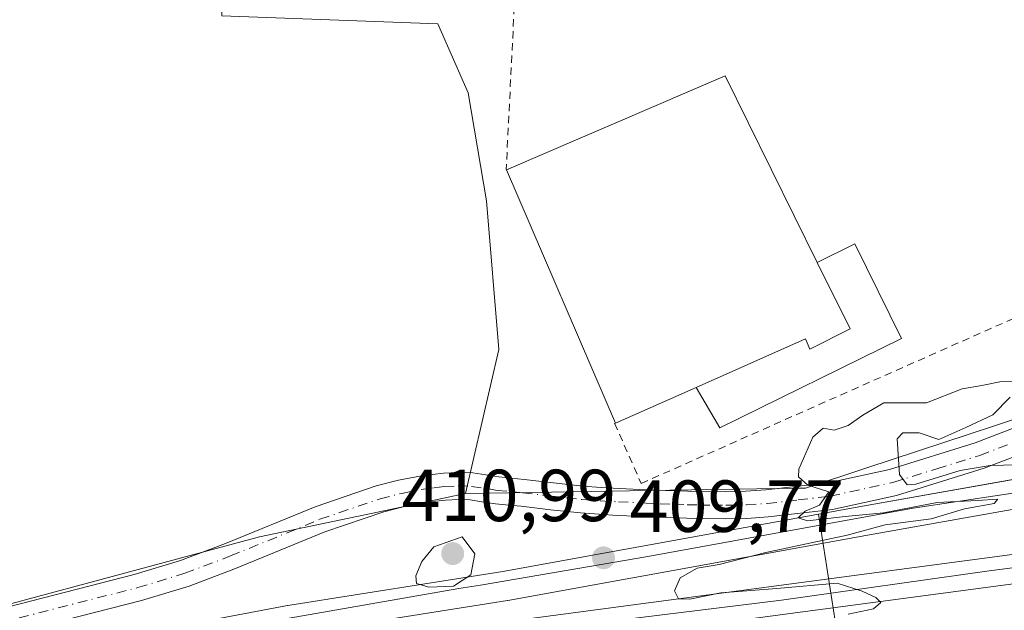
# Model space of a CAD drawing. Units: metres. Extents: x 607304 to 610764, y 4738520 to 4740888.
# Drawn here: x 608014 to 608148, y 4739171 to 4739252 of the extents above; entities that cross this region are included whole.
import ezdxf

# ---------------------------------------------------------------- set-up
doc = ezdxf.new("R2010")
doc.units = ezdxf.units.M
doc.header["$MEASUREMENT"] = 0
doc.linetypes.add('DGN Style 2', pattern=[1.6480167562047852, 0.988810053722871, -0.6592067024819142])
doc.linetypes.add('DGN Style 4', pattern=[2.6384748266838614, 1.318413404963828, -0.6592067024819142, 0.001648016756204785, -0.6592067024819142])
for name, color, linetype, lineweight in [('Camino Cxs', 7, 'Continuous', 0), ('Camino eje', 30, 'DGN Style 4', 13), ('Cultivos herbáceos CxS', 92, 'Continuous', 0), ('Curva de nivel normal', 30, 'Continuous', 0), ('Edificación ligera Cxs', 1, 'Continuous', 0), ('Estación ferroviaria Cxs', 135, 'Continuous', 0), ('Ferrocarril', 4, 'Continuous', 0), ('Ferrocarril eje', 151, 'Continuous', 13), ('Matorral CxS', 135, 'Continuous', 0), ('Núcleo urbano CxS', 7, 'Continuous', 0), ('Punto de cota en terreno', 7, 'Continuous', 0), ('Rótulo de punto de cota en terreno', 7, 'Continuous', 0), ('Silo Cxs', 1, 'Continuous', 0), ('Valla', 7, 'DGN Style 2', 0)]:
    doc.layers.add(name, color=color, linetype=linetype, lineweight=lineweight)
doc.styles.add('Style-Arial', font='txt')

# ---------------------------------------------------------------- blocks, each defined once
blk = doc.blocks.new('5PATER')
at = {"layer": 'Matorral CxS', "linetype": 'Continuous', "lineweight": 0}
h = blk.add_hatch(color=51, dxfattribs=at)
edge = h.paths.add_edge_path()
edge.add_ellipse((0, 0), major_axis=(-0.1095731443231308, -0.1110710700762829), ratio=0.9994222409660322, start_angle=0, end_angle=360)

msp = doc.modelspace()

# ---------------------------------------------------------------- linework, layer by layer
at = {"layer": 'Camino Cxs', "color": 7, "linetype": 'Continuous', "lineweight": 0}
for points in [[(608010.9700999996, 4739171.360099999, 409.9511000000057), (608029.7100999998, 4739176.130100001, 409.7473999999929), (608035.9801000003, 4739178.050100001, 409.8525999999983), (608042.1201, 4739180.380100001, 410.0127999999968), (608054.3000999996, 4739185.380100001, 410.7231999999931), (608062.6001000004, 4739188.220100001, 409.5506000000024), (608065.6501000002, 4739188.9801, 409.9214999999967), (608068.7500999998, 4739189.5701, 410.0877000000037), (608070.2500999998, 4739189.780099999, 410.0690999999933), (608071.7500999998, 4739189.940099999, 410.0580999999947), (608073.7401000002, 4739190.040100001, 410.0026999999973), (608075.7200999996, 4739189.970100001, 409.9179000000004), (608077.5100999996, 4739189.700099999, 409.8083999999944), (608079.2901, 4739189.420100001, 409.7753999999986), (608080.9901000002, 4739189.2601, 409.7614000000031), (608082.7001, 4739189.090100001, 409.7514999999985), (608086.7001, 4739188.630100001, 409.741399999999), (608090.7100999998, 4739188.190099999, 409.7143000000069), (608093.1601, 4739188.0101, 409.7301000000007), (608095.6101000002, 4739187.870100001, 409.8279999999941), (608099.3901000004, 4739187.690099999, 409.8755999999994), (608103.1801000005, 4739187.540100001, 409.8678999999975), (608106.6501000002, 4739187.440099999, 410.022100000002), (608110.1201, 4739187.4101, 410.1980999999942), (608112.8400999998, 4739187.470100001, 410.3481999999931), (608115.5601000005, 4739187.6501, 410.6407000000036), (608124.0301000001, 4739188.640100001, 412.4771999999939), (608132.3800999997, 4739190.450099999, 410.6435999999958), (608144.0401, 4739194.090100001, 411.0996000000014), (608155.4200999998, 4739198.450099999, 410.465400000001)], [(608010.9700999996, 4739171.360099999, 409.9511000000057), (608029.7100999998, 4739176.130100001, 409.7473999999929), (608035.9801000003, 4739178.050100001, 409.8525999999983), (608042.1201, 4739180.380100001, 410.0127999999968), (608054.3000999996, 4739185.380100001, 410.7231999999931), (608062.6001000004, 4739188.220100001, 409.5506000000024), (608065.6501000002, 4739188.9801, 409.9214999999967), (608068.7500999998, 4739189.5701, 410.0877000000037), (608070.2500999998, 4739189.780099999, 410.0690999999933), (608071.7500999998, 4739189.940099999, 410.0580999999947), (608073.7401000002, 4739190.040100001, 410.0026999999973), (608075.7200999996, 4739189.970100001, 409.9179000000004), (608077.5100999996, 4739189.700099999, 409.8083999999944), (608079.2901, 4739189.420100001, 409.7753999999986), (608080.9901000002, 4739189.2601, 409.7614000000031), (608082.7001, 4739189.090100001, 409.7514999999985), (608086.7001, 4739188.630100001, 409.741399999999), (608090.7100999998, 4739188.190099999, 409.7143000000069), (608093.1601, 4739188.0101, 409.7301000000007), (608095.6101000002, 4739187.870100001, 409.8279999999941), (608099.3901000004, 4739187.690099999, 409.8755999999994), (608103.1801000005, 4739187.540100001, 409.8678999999975), (608106.6501000002, 4739187.440099999, 410.022100000002), (608110.1201, 4739187.4101, 410.1980999999942), (608112.8400999998, 4739187.470100001, 410.3481999999931), (608115.5601000005, 4739187.6501, 410.6407000000036), (608124.0301000001, 4739188.640100001, 412.4771999999939), (608132.3800999997, 4739190.450099999, 410.6435999999958), (608144.0401, 4739194.090100001, 411.0996000000014), (608155.4200999998, 4739198.450099999, 410.465400000001)], [(608156.8000999996, 4739195.040100001, 410.303700000004), (608145.2500999998, 4739190.610099999, 411.9940999999963), (608133.3201000001, 4739186.890100001, 410.7425999999978), (608124.6300999997, 4739185.0101, 411.1062999999995), (608115.9001000002, 4739183.9801, 410.4205999999977), (608113.0000999998, 4739183.790100001, 410.3840000000055), (608110.1401000004, 4739183.7301, 410.4664000000048), (608106.5800999999, 4739183.770099999, 410.4952999999951), (608103.0601000005, 4739183.860099999, 410.2486999999965), (608099.2301000003, 4739184.020099999, 410.1456999999937), (608095.4200999998, 4739184.200099999, 410.0328000000009), (608092.9200999998, 4739184.340100001, 409.9318000000058), (608090.3800999997, 4739184.530099999, 409.9141999999993), (608086.3000999996, 4739184.970100001, 409.9122000000062), (608082.3101000005, 4739185.4301, 409.9101999999984), (608080.6300999997, 4739185.600099999, 409.8873000000021), (608078.8300999999, 4739185.770099999, 409.8592999999965), (608076.9501, 4739186.0601, 409.8901000000042), (608075.3800999997, 4739186.300100001, 410.078800000003), (608073.7701000003, 4739186.360099999, 410.3047999999981), (608072.0401, 4739186.270099999, 410.516300000003), (608070.6901000004, 4739186.130100001, 410.5417000000016), (608069.3501000004, 4739185.940099999, 410.5699000000022), (608066.4401000004, 4739185.390100001, 410.4370999999956), (608063.6401000004, 4739184.690099999, 409.9633000000031), (608055.6001000004, 4739181.940099999, 410.0675999999949), (608043.4700999996, 4739176.960100001, 409.7768999999971), (608037.1700999998, 4739174.5701, 409.9214999999967), (608030.7001, 4739172.590100001, 409.7562000000034), (608011.8701, 4739167.800100001, 410.0959000000003)], [(608156.8000999996, 4739195.040100001, 410.303700000004), (608145.2500999998, 4739190.610099999, 411.9940999999963), (608133.3201000001, 4739186.890100001, 410.7425999999978), (608124.6300999997, 4739185.0101, 411.1062999999995), (608115.9001000002, 4739183.9801, 410.4205999999977), (608113.0000999998, 4739183.790100001, 410.3840000000055), (608110.1401000004, 4739183.7301, 410.4664000000048), (608106.5800999999, 4739183.770099999, 410.4952999999951), (608103.0601000005, 4739183.860099999, 410.2486999999965), (608099.2301000003, 4739184.020099999, 410.1456999999937), (608095.4200999998, 4739184.200099999, 410.0328000000009), (608092.9200999998, 4739184.340100001, 409.9318000000058), (608090.3800999997, 4739184.530099999, 409.9141999999993), (608086.3000999996, 4739184.970100001, 409.9122000000062), (608082.3101000005, 4739185.4301, 409.9101999999984), (608080.6300999997, 4739185.600099999, 409.8873000000021), (608078.8300999999, 4739185.770099999, 409.8592999999965), (608076.9501, 4739186.0601, 409.8901000000042), (608075.3800999997, 4739186.300100001, 410.078800000003), (608073.7701000003, 4739186.360099999, 410.3047999999981), (608072.0401, 4739186.270099999, 410.516300000003), (608070.6901000004, 4739186.130100001, 410.5417000000016), (608069.3501000004, 4739185.940099999, 410.5699000000022), (608066.4401000004, 4739185.390100001, 410.4370999999956), (608063.6401000004, 4739184.690099999, 409.9633000000031), (608055.6001000004, 4739181.940099999, 410.0675999999949), (608043.4700999996, 4739176.960100001, 409.7768999999971), (608037.1700999998, 4739174.5701, 409.9214999999967), (608030.7001, 4739172.590100001, 409.7562000000034), (608011.8701, 4739167.800100001, 410.0959000000003)]]:
    msp.add_polyline3d(points, dxfattribs=at)
at = {"layer": 'Camino eje', "color": 30, "linetype": 'DGN Style 4', "lineweight": 13}
msp.add_polyline3d([(608011.4200999998, 4739169.5801, 410.0273000000016), (608030.2050999999, 4739174.360099999, 409.7581000000064), (608036.5751, 4739176.3101, 409.8996999999945), (608042.7950999998, 4739178.670100001, 409.905899999998), (608054.9501, 4739183.6601, 410.3837000000058), (608063.1201, 4739186.4551, 409.7087000000029), (608066.0450999998, 4739187.1851, 410.1003999999957), (608069.0500999996, 4739187.755100001, 410.2201999999961), (608070.4700999996, 4739187.9551, 410.1823000000004), (608071.1451000003, 4739188.0251, 410.167300000001), (608071.8951000003, 4739188.1051, 410.1512999999977), (608073.7550999997, 4739188.200099999, 410.0092000000004), (608075.5500999996, 4739188.1351, 409.8215999999957), (608077.2301000003, 4739187.880100001, 409.6168999999936), (608078.1201, 4739187.7401, 409.5779999999941), (608079.0601000005, 4739187.595100001, 409.5754000000015), (608080.8101000005, 4739187.4301, 409.6037999999971), (608082.5050999997, 4739187.2601, 409.6536000000052), (608086.5000999998, 4739186.800100001, 409.7289000000019), (608088.5050999997, 4739186.5801, 409.749100000001), (608090.5450999998, 4739186.360099999, 409.7633999999962), (608093.0401, 4739186.175100001, 409.7954000000027), (608095.5151000004, 4739186.0351, 409.9063000000024), (608099.3101000005, 4739185.8551, 410.0019000000029), (608101.2050999999, 4739185.780099999, 410.0123000000021), (608103.1201, 4739185.700099999, 410.0571999999956), (608104.8551000003, 4739185.6501, 410.1572000000015), (608106.6151000002, 4739185.6051, 410.2590999999957), (608108.3501000004, 4739185.590100001, 410.3166999999958), (608110.1300999997, 4739185.5701, 410.332699999999), (608112.9200999998, 4739185.630100001, 410.3690000000061), (608115.7301000003, 4739185.815099999, 410.5051999999997), (608119.9650999998, 4739186.3101, 411.2553999999946), (608124.3300999999, 4739186.825099999, 411.6306999999942), (608132.8501000004, 4739188.670100001, 410.6310999999987), (608138.8151000004, 4739190.530099999, 411.4282999999996), (608144.6451000003, 4739192.350099999, 411.2514999999985), (608150.4200999998, 4739194.565099999, 410.6257999999943)], dxfattribs=at)
at = {"layer": 'Cultivos herbáceos CxS', "color": 92, "linetype": 'Continuous', "lineweight": 0}
for points in [[(608015.1924999999, 4739343.7589, 407.4361999999965), (608016.8151000004, 4739321.035700001, 407.5083000000013), (608025.7412999999, 4739301.558499999, 408.420299999998), (608037.3598999997, 4739272.458500001, 408.4070000000065), (608041.7346999999, 4739273.3179, 408.420499999993), (608041.6419000002, 4739256.4965, 408.7878999999957), (608041.6180999996, 4739252.194499999, 408.8891000000003), (608070.9700999996, 4739251.0887, 408.9257000000071), (608075.1233000001, 4739241.676100001, 409.014599999995), (608077.6136999996, 4739227.0001, 409.0948000000063), (608079.2767000003, 4739206.786699999, 409.1909000000014), (608074.7506999997, 4739187.191099999, 409.4517999999953), (608062.9867000004, 4739184.6557, 409.4857000000048), (608046.7298999997, 4739181.2805, 409.5099999999948), (607994.1577000003, 4739167.136700001, 409.788400000005), (607954.3010999998, 4739159.2259, 409.3657999999996), (607946.4842999997, 4739157.6743, 409.1921000000002), (607942.4419, 4739156.871900001, 409.1503999999986), (607907.1873000005, 4739151.366699999, 409.2880000000005)], [(608041.7346999999, 4739273.3179, 408.420499999993), (608041.6419000002, 4739256.4965, 408.7878999999957), (608041.6180999996, 4739252.194499999, 408.8891000000003), (608070.9700999996, 4739251.0887, 408.9257000000071), (608075.1233000001, 4739241.676100001, 409.014599999995), (608077.6136999996, 4739227.0001, 409.0948000000063), (608079.2767000003, 4739206.786699999, 409.1909000000014), (608074.7506999997, 4739187.191099999, 409.4517999999953)], [(608074.7506999997, 4739187.191099999, 409.4517999999953), (608062.9867000004, 4739184.6557, 409.4857000000048), (608046.7298999997, 4739181.2805, 409.5099999999948), (607994.1577000003, 4739167.136700001, 409.788400000005), (607954.3010999998, 4739159.2259, 409.3657999999996), (607946.4842999997, 4739157.6743, 409.1921000000002), (607942.4419, 4739156.871900001, 409.1503999999986), (607907.1873000005, 4739151.366699999, 409.2880000000005), (607788.1744999997, 4739132.463099999, 407.9900999999954), (607788.1004999997, 4739132.4507, 407.9836000000068), (607675.6980999997, 4739113.4529, 404.5648999999976), (607612.7049000004, 4739102.744899999, 402.8310999999958)]]:
    msp.add_polyline3d(points, dxfattribs=at)
at = {"layer": 'Curva de nivel normal', "color": 30, "linetype": 'Continuous', "lineweight": 0, "elevation": 410, "flags": 128}
for points in [[(608149.4199999999, 4739202.420100001), (608147.3799999999, 4739202.360099999), (608144.9199999999, 4739201.890100001), (608142.2599999999, 4739201.4301), (608137.3899999997, 4739199.5001), (608131.5899999999, 4739199.4901), (608128.7699999996, 4739197.840100001), (608126.7699999996, 4739196.440099999), (608124.8600000005, 4739195.800100001), (608123.3700000001, 4739196.0701), (608121.9699999997, 4739194.860099999), (608120.0300000003, 4739190.4801), (608120.0099999999, 4739189.420100001), (608121.2800000003, 4739188.300100001), (608124.1399999997, 4739187.390100001), (608122.8600000005, 4739185.5801), (608120.9199999999, 4739184.780099999), (608119.9500000002, 4739183.870100001), (608121.2100000001, 4739183.470100001), (608126.3399999999, 4739184.0601), (608131.54, 4739184.540100001), (608138.8399999999, 4739185.960100001), (608144.3499999996, 4739186.210100001), (608147.1200000001, 4739186.390100001), (608146.6200000001, 4739185.8301), (608142.5700000003, 4739185.0801), (608138.0199999996, 4739183.720100001), (608131.7699999996, 4739182.890100001), (608126.6399999997, 4739181.5101), (608115.5800000001, 4739179.1501), (608109.2199999997, 4739177.520099999), (608106.2199999997, 4739176.9901), (608103.9199999999, 4739175.6801), (608103.1600000003, 4739173.920100001), (608103.7100000001, 4739172.8201), (608105.25, 4739172.780099999), (608109.4400000004, 4739173.6501), (608117.0599999996, 4739174.2501), (608125.2699999996, 4739174.9801), (608128.6600000003, 4739173.870100001), (608130.5199999996, 4739173.020099999), (608131.1799999997, 4739172.3201), (608130.2100000001, 4739171.470100001), (608126.7699999996, 4739170.7401)], [(608149.6699999999, 4739191.0601), (608146.04, 4739191.0001), (608142, 4739190.300100001), (608135.9400000004, 4739188.4301), (608134.7800000003, 4739188.3301), (608133.7199999997, 4739189.7601), (608133.4400000004, 4739194.600099999), (608134.2000000002, 4739195.4101), (608136.4000000004, 4739195.440099999), (608139.0999999996, 4739194.540100001), (608142.7699999996, 4739196.140100001), (608146.4400000004, 4739197.860099999), (608148.7699999996, 4739200.270099999)], [(608074.2800000003, 4739181.270099999), (608070.4500000002, 4739179.920100001), (608068.7999999998, 4739177.940099999), (608067.9900000002, 4739175.950099999), (608068.0899999999, 4739174.920100001), (608069.7599999999, 4739174.420100001), (608073.0999999996, 4739174.5801), (608075.4699999997, 4739176.110099999), (608075.9900000002, 4739178.9801), (608074.2800000003, 4739181.270099999)]]:
    msp.add_lwpolyline(points, dxfattribs=at)
at = {"layer": 'Edificación ligera Cxs', "color": 1, "linetype": 'Continuous', "lineweight": 0, "elevation": 431.7035999999934, "flags": 128}
msp.add_lwpolyline([(608106.0800999999, 4739201.610099999), (608120.9401000004, 4739208.200099999), (608121.5500999996, 4739206.8301), (608127.0100999996, 4739209.5701), (608122.5601000005, 4739218.620100001), (608127.6601, 4739221.130100001), (608133.9901000002, 4739208.280099999), (608109.3000999996, 4739196.130100001)], close=True, dxfattribs=at)
at = {"layer": 'Edificación ligera Cxs', "color": 1, "linetype": 'Continuous', "lineweight": 0}
for points in [[(608122.5601000005, 4739218.620100001, 427.7152999999962), (608127.6601, 4739221.130100001, 412.2657000000036), (608133.9901000002, 4739208.280099999, 412.1165000000037), (608109.3000999996, 4739196.130100001, 412.3387999999977), (608106.0800999999, 4739201.610099999, 425.2789000000049)], [(608106.0800999999, 4739201.610099999, 425.2789000000049), (608120.9401000004, 4739208.200099999, 431.7035999999935), (608121.5500999996, 4739206.8301, 427.6411999999983), (608127.0100999996, 4739209.5701, 423.2902000000031), (608122.5601000005, 4739218.620100001, 427.7152999999962)]]:
    msp.add_polyline3d(points, dxfattribs=at)
at = {"layer": 'Estación ferroviaria Cxs', "color": 135, "linetype": 'Continuous', "lineweight": 0}
msp.add_polyline3d([(608134.6901000004, 4739159.630100001, 412.5822999999946), (608126.7301000003, 4739158.440099999, 413.6600999999937), (608125.4401000004, 4739166.960100001, 412.7116999999998), (608122.7050000001, 4739184.342499999, 411.1106), (608129.4563999996, 4739185.568499999, 410.6870000000054), (608155.1189000001, 4739190.127699999, 410.591499999995), (608159.7785, 4739162.030400001, 410.9140000000043), (608148.2725000001, 4739160.5296, 411.0544999999984)], close=True, dxfattribs=at)
msp.add_polyline3d([(608125.4401000004, 4739166.960100001, 412.7116999999998), (608122.7050000001, 4739184.342499999, 411.1106), (608129.4563999996, 4739185.568499999, 410.6870000000054), (608155.1189000001, 4739190.127699999, 410.591499999995), (608159.6383999997, 4739162.875299999, 410.9036000000052)], dxfattribs=at)
at = {"layer": 'Ferrocarril', "color": 4, "linetype": 'Continuous', "lineweight": 0}
for points in [[(608244.0210999995, 4739197.0427, 411.0271999999969), (608197.5284000002, 4739192.803400001, 412.9952000000048), (608169.7023999998, 4739188.655999999, 410.8791000000056), (608130.1635999996, 4739181.6315, 410.585699999996), (608080.4923, 4739172.611300001, 410.4002000000037), (608080.4517000001, 4739172.6044, 410.3996000000043), (608051.2615999999, 4739167.999100001, 410.0834000000032), (608025.7370999996, 4739163.177200001, 409.8179999999993), (608006.2993999999, 4739158.1371, 409.6777000000002), (607942.5651000004, 4739147.9516, 410.2044000000024), (607993.3678000001, 4739158.916300001, 409.7847000000039), (608024.7980000004, 4739167.066000001, 409.9514999999956), (608024.9287, 4739167.0952, 409.9486999999936), (608050.5607000003, 4739171.9374, 410.139599999995), (608050.6083000004, 4739171.945599999, 410.1441999999952), (608079.8054000001, 4739176.551999999, 410.9064999999973), (608129.4563999996, 4739185.568499999, 410.6870000000054), (608169.0313999997, 4739192.599400001, 410.7706000000035), (608169.0851999996, 4739192.608100001, 410.7740000000049), (608196.9951999999, 4739196.768100001, 412.2284000000073), (608197.1084000003, 4739196.7817, 412.238400000002), (608243.7183999997, 4739201.0317, 411.7418999999936)], [(607901.289, 4739141.944599999, 409.5763000000007), (607942.5651000004, 4739147.9516, 410.2044000000024), (608006.2993999999, 4739158.1371, 409.6777000000002), (608042.5696, 4739163.8958, 409.8154000000068), (608079.4429000001, 4739169.626300001, 410.1885000000038), (608079.4863999998, 4739169.6326, 410.1888000000035), (608156.2101999996, 4739179.833100001, 410.4805999999954), (608214.0140000005, 4739187.293500001, 410.6091000000015), (608214.1179000001, 4739187.304199999, 410.6067999999942), (608252.1278999997, 4739190.2042, 410.7079999999987)], [(608252.3172000004, 4739186.207000001, 411.2764000000025), (608214.4742000002, 4739183.319800001, 410.6592999999993), (608156.7297999999, 4739175.866900001, 410.5507000000071), (608080.0354000004, 4739165.670299999, 410.2740999999951), (608043.1903999997, 4739159.9442, 410.0466000000015), (607952.6304000001, 4739145.5658, 409.4945000000007), (607943.3291999997, 4739144.0239, 410.3607999999949), (607943.3101000005, 4739144.020500001, 410.3632000000071), (607943.1783999996, 4739143.9987, 410.3794000000053), (607876.2063999996, 4739133.848300001, 409.1894999999931)]]:
    msp.add_polyline3d(points, dxfattribs=at)
at = {"layer": 'Ferrocarril eje', "color": 151, "linetype": 'Continuous', "lineweight": 13}
for points in [[(608287.4100000003, 4739198.890000001, 415.5295000000042), (608278.2100000001, 4739199.539999999, 411.3830000000016), (608253.5300000003, 4739199.84, 411.3586000000068), (608219.0700000003, 4739197.4, 410.8132000000041), (608203.6900000004, 4739195.640000001, 411.5491999999941), (608182.6158999996, 4739192.569, 412.0080000000016), (608159.7028999999, 4739188.8278, 410.6279000000068), (608135.5999999996, 4739185.180000001, 411.123900000006), (608099.5300000003, 4739178.600000001, 410.3098000000027), (608076.7800000003, 4739174.680000001, 410.757700000002), (608073.8200000003, 4739174.26, 410.9539999999979), (608047.9199999999, 4739169.730000001, 409.8858999999939), (608024.4400000004, 4739165.050000001, 409.886599999998), (608012.0499999998, 4739162.050000001, 409.8467999999993), (608001.5300000003, 4739159.26, 409.7201999999961), (607976.1200000001, 4739151.960000001, 409.7008999999962)], [(608272.3531999999, 4739187.4264, 415.4079000000056), (608266.9813000001, 4739187.724199999, 412.1462999999931), (608252.4954000004, 4739188.2534, 410.7323000000033), (608244.4255999997, 4739187.658100001, 410.570200000002), (608191.4768000003, 4739182.5174, 410.4214999999967), (608145.9331, 4739176.6635, 410.5325000000012), (608117.6755999997, 4739172.668299999, 410.2017999999953), (608093.0163000004, 4739169.625600001, 410.2002000000066), (608068.6745999996, 4739166.186000001, 410.1407999999938), (608002.9850000005, 4739156.424100001, 409.6263999999938), (607976.1200000001, 4739151.960000001, 409.7008999999962)]]:
    msp.add_polyline3d(points, dxfattribs=at)
at = {"layer": 'Núcleo urbano CxS', "color": 7, "linetype": 'Continuous', "lineweight": 0}
msp.add_polyline3d([(608167.5047000004, 4739203.276699999, 410.3126000000047), (608146.6643000003, 4739196.394900001, 410.3846999999951), (608129.2846999997, 4739190.656500001, 410.324099999998), (608120.9697000004, 4739187.9123, 410.1812999999966), (608120.2287, 4739187.899900001, 410.1852000000072), (608099.5560999997, 4739187.576300001, 409.5120000000024), (608089.3913000004, 4739187.418500001, 409.5338000000047), (608074.7506999997, 4739187.191099999, 409.4517999999953), (608079.2767000003, 4739206.786699999, 409.1909000000014), (608077.6136999996, 4739227.0001, 409.0948000000063), (608075.1233000001, 4739241.676100001, 409.014599999995), (608070.9700999996, 4739251.0887, 408.9257000000071), (608041.6180999996, 4739252.194499999, 408.8891000000003), (608041.6419000002, 4739256.4965, 408.7878999999957), (608041.7346999999, 4739273.3179, 408.420499999993), (608041.7367000004, 4739273.653700001, 408.4213000000018), (608104.8465, 4739289.302100001, 408.312699999995), (608119.7575000003, 4739292.999500001, 408.2618999999977), (608164.7805000005, 4739304.2553, 408.7679000000062), (608164.9115000004, 4739299.409700001, 408.6459999999934), (608164.9404999996, 4739298.365300001, 408.6156999999948), (608165.0296999998, 4739295.0559, 408.4896000000008)], close=True, dxfattribs=at)
for points in [[(608041.7346999999, 4739273.3179, 408.420499999993), (608041.6419000002, 4739256.4965, 408.7878999999957), (608041.6180999996, 4739252.194499999, 408.8891000000003), (608070.9700999996, 4739251.0887, 408.9257000000071), (608075.1233000001, 4739241.676100001, 409.014599999995), (608077.6136999996, 4739227.0001, 409.0948000000063), (608079.2767000003, 4739206.786699999, 409.1909000000014), (608074.7506999997, 4739187.191099999, 409.4517999999953)], [(607907.1873000005, 4739151.366699999, 409.2880000000005), (607942.4419, 4739156.871900001, 409.1503999999986), (607946.4842999997, 4739157.6743, 409.1921000000002), (607954.3010999998, 4739159.2259, 409.3657999999996), (607994.1577000003, 4739167.136700001, 409.788400000005), (608046.7298999997, 4739181.2805, 409.5099999999948), (608062.9867000004, 4739184.6557, 409.4857000000048), (608074.7506999997, 4739187.191099999, 409.4517999999953), (608089.3913000004, 4739187.418500001, 409.5338000000047), (608099.5560999997, 4739187.576300001, 409.5120000000024), (608120.2287, 4739187.899900001, 410.1852000000072), (608120.9697000004, 4739187.9123, 410.1812999999966), (608129.2846999997, 4739190.656500001, 410.324099999998), (608146.6643000003, 4739196.394900001, 410.3846999999951), (608167.5047000004, 4739203.276699999, 410.3126000000047), (608187.3251, 4739213.0417, 410.3592000000062), (608200.5676999995, 4739215.6713, 410.3120999999956), (608211.6140999999, 4739215.499299999, 410.3747000000003), (608222.8006999996, 4739213.860900001, 410.411500000002)], [(608167.5047000004, 4739203.276699999, 410.3126000000047), (608146.6643000003, 4739196.394900001, 410.3846999999951), (608129.2846999997, 4739190.656500001, 410.324099999998), (608120.9697000004, 4739187.9123, 410.1812999999966), (608120.2287, 4739187.899900001, 410.1852000000072), (608099.5560999997, 4739187.576300001, 409.5120000000024), (608089.3913000004, 4739187.418500001, 409.5338000000047), (608074.7506999997, 4739187.191099999, 409.4517999999953)], [(608167.5047000004, 4739203.276699999, 410.3126000000047), (608146.6643000003, 4739196.394900001, 410.3846999999951), (608129.2846999997, 4739190.656500001, 410.324099999998), (608120.9697000004, 4739187.9123, 410.1812999999966), (608120.2287, 4739187.899900001, 410.1852000000072), (608099.5560999997, 4739187.576300001, 409.5120000000024), (608089.3913000004, 4739187.418500001, 409.5338000000047), (608074.7506999997, 4739187.191099999, 409.4517999999953)], [(608074.7506999997, 4739187.191099999, 409.4517999999953), (608062.9867000004, 4739184.6557, 409.4857000000048), (608046.7298999997, 4739181.2805, 409.5099999999948), (607994.1577000003, 4739167.136700001, 409.788400000005), (607954.3010999998, 4739159.2259, 409.3657999999996), (607946.4842999997, 4739157.6743, 409.1921000000002), (607942.4419, 4739156.871900001, 409.1503999999986), (607907.1873000005, 4739151.366699999, 409.2880000000005), (607788.1744999997, 4739132.463099999, 407.9900999999954), (607788.1004999997, 4739132.4507, 407.9836000000068), (607675.6980999997, 4739113.4529, 404.5648999999976), (607612.7049000004, 4739102.744899999, 402.8310999999958)]]:
    msp.add_polyline3d(points, dxfattribs=at)
at = {"layer": 'Silo Cxs', "color": 1, "linetype": 'Continuous', "lineweight": 0, "elevation": 431.7035999999934, "flags": 128}
msp.add_lwpolyline([(608122.5601000005, 4739218.620100001), (608127.0100999996, 4739209.5701), (608121.5500999996, 4739206.8301), (608120.9401000004, 4739208.200099999), (608106.0800999999, 4739201.610099999), (608095.1401000004, 4739196.7601), (608080.3000999996, 4739231.2401), (608110.0500999996, 4739244.030099999)], close=True, dxfattribs=at)
at = {"layer": 'Silo Cxs', "color": 1, "linetype": 'Continuous', "lineweight": 0}
for points in [[(608106.0800999999, 4739201.610099999, 425.2789000000049), (608095.1401000004, 4739196.7601, 417.360400000005), (608080.3000999996, 4739231.2401, 412.0176000000066), (608110.0500999996, 4739244.030099999, 412.1980999999942), (608122.5601000005, 4739218.620100001, 427.7152999999962)], [(608106.0800999999, 4739201.610099999, 425.2789000000049), (608120.9401000004, 4739208.200099999, 431.7035999999935), (608121.5500999996, 4739206.8301, 427.6411999999983), (608127.0100999996, 4739209.5701, 423.2902000000031), (608122.5601000005, 4739218.620100001, 427.7152999999962)]]:
    msp.add_polyline3d(points, dxfattribs=at)
at = {"layer": 'Valla', "color": 7, "linetype": 'DGN Style 2', "lineweight": 0}
msp.add_polyline3d([(608095.0000999998, 4739196.7601, 417.2654000000039), (608098.6201, 4739188.540100001, 409.9162999999971), (608158.5301000001, 4739215.120100001, 413.4423999999999), (608156.2901, 4739253.350099999, 409.7160000000004), (608154.0701000001, 4739291.440099999, 408.9228000000003), (608140.3901000004, 4739287.920100001, 410.0840000000026), (608140.3201000001, 4739287.1501, 410.247000000003), (608131.5900999998, 4739284.790100001, 410.584799999997), (608121.0100999996, 4739281.9301, 412.2379999999976), (608082.2701000003, 4739271.4301, 411.6343999999954), (608081.4501, 4739255.020099999, 410.7638000000007), (608080.2701000003, 4739231.280099999, 411.9909999999945)], dxfattribs=at)

# ---------------------------------------------------------------- block references
at = {"layer": 'Punto de cota en terreno', "color": 7, "linetype": 'Continuous', "lineweight": 0, "xscale": 10, "yscale": 10, "zscale": 10}
for p in [(608073, 4739179, 410.9900000000052), (608093.5, 4739178.42, 409.7700000000041)]:
    msp.add_blockref('5PATER', p, dxfattribs=at)

# ---------------------------------------------------------------- texts
at = {"layer": 'Rótulo de punto de cota en terreno', "color": 7, "linetype": 'Continuous', "lineweight": 0, "style": 'Style-Arial'}
for s, p in [('410,99', (608066.0571999997, 4739183.409700001)), ('409,77', (608097.0278000003, 4739181.947799999))]:
    msp.add_text(s, height=7.000000000000002, dxfattribs=at).set_placement(p)

doc.saveas('drawing.dxf')
